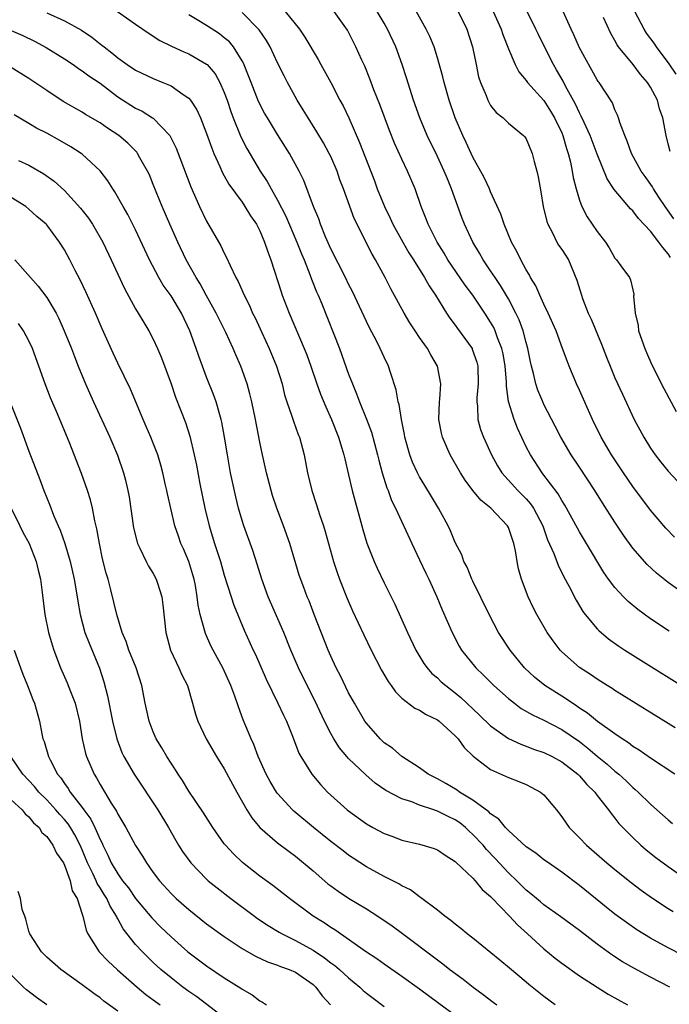
# Model space of a CAD drawing. Units: inches. Extents: x 2628000 to 2631000, y 1455000 to 1458000.
# Drawn here: x 2628764 to 2628837, y 1455971 to 1456082 of the extents above; entities that cross this region are included whole.
import ezdxf

# ---------------------------------------------------------------- set-up
doc = ezdxf.new("R2010")
doc.units = ezdxf.units.IN
doc.header["$MEASUREMENT"] = 0
doc.layers.add('LD26281455_2ft', color=169, linetype='Continuous')

msp = doc.modelspace()

# ---------------------------------------------------------------- linework, layer by layer
at = {"layer": 'LD26281455_2ft'}
for points, elevation in [([(2628837.72, 1456023.72), (2628836.73, 1456024.73), (2628835, 1456026.79), (2628833, 1456029.46), (2628831.95, 1456031), (2628830.62, 1456033), (2628829.45, 1456035), (2628828.46, 1456037), (2628827, 1456040.29), (2628826.67, 1456041), (2628825.83, 1456043), (2628825.6, 1456043.6), (2628825.11, 1456045), (2628824.38, 1456047), (2628823.49, 1456049), (2628823, 1456050), (2628822.53, 1456051), (2628822.08, 1456052.08), (2628821.5, 1456053), (2628821.34, 1456053.34), (2628821, 1456053.87), (2628820.39, 1456055), (2628819.95, 1456055.95), (2628819.36, 1456057), (2628818.52, 1456059), (2628818.15, 1456060.15), (2628817, 1456062.66), (2628816.86, 1456063), (2628816.28, 1456064.28), (2628815, 1456066.56), (2628814.24, 1456068.24), (2628813.87, 1456069), (2628813, 1456071), (2628812.31, 1456073), (2628811.75, 1456075), (2628811.61, 1456075.61), (2628811, 1456077.77), (2628810.62, 1456079), (2628810.16, 1456080.16), (2628809.75, 1456081), (2628808.06, 1456084.06)], 9292), ([(2628767, 1456082.83), (2628769, 1456081.94), (2628770.9, 1456080.9), (2628772.09, 1456080.09), (2628773, 1456079.36), (2628773.21, 1456079.21), (2628773.46, 1456079), (2628774.34, 1456078.34), (2628775, 1456077.77), (2628776.07, 1456077), (2628777, 1456076.38), (2628779, 1456075.42), (2628780.06, 1456075), (2628781, 1456074.6), (2628782.36, 1456073.64), (2628783, 1456073.23), (2628783.19, 1456073), (2628783.9, 1456071.9), (2628784.3, 1456071), (2628785, 1456069.23), (2628785.58, 1456067.58), (2628785.82, 1456067), (2628786.5, 1456065.5), (2628786.8, 1456064.8), (2628787, 1456064.47), (2628787.52, 1456063.52), (2628789, 1456061.48), (2628789.33, 1456061), (2628789.95, 1456059.95), (2628790.62, 1456059), (2628791, 1456058.26), (2628791.54, 1456057), (2628791.89, 1456055.89), (2628792.24, 1456055), (2628793.39, 1456051.39), (2628793.53, 1456051), (2628794.32, 1456049), (2628795.99, 1456045), (2628796.28, 1456044.28), (2628796.74, 1456043), (2628797.42, 1456041), (2628797.84, 1456039.84), (2628798.42, 1456038.42), (2628799.06, 1456037), (2628799.86, 1456035), (2628800.25, 1456033.75), (2628800.47, 1456033), (2628800.56, 1456032.56), (2628801, 1456030.77), (2628801.41, 1456029), (2628802.59, 1456024.59), (2628803.05, 1456023.05), (2628803.87, 1456021), (2628804.22, 1456020.22), (2628805, 1456018.57), (2628806.19, 1456016.19), (2628807.62, 1456013), (2628808.56, 1456011), (2628809.49, 1456009.49), (2628809.84, 1456009), (2628810.38, 1456008.38), (2628811, 1456007.87), (2628811.44, 1456007.44), (2628811.94, 1456007), (2628813, 1456006.18), (2628813.65, 1456005.65), (2628815.71, 1456003.72), (2628817, 1456002.48), (2628819, 1456001.03), (2628820.38, 1456000.38), (2628821, 1456000.18), (2628821.84, 1455999.84), (2628823, 1455999.45), (2628823.91, 1455999), (2628825, 1455998.39), (2628826.81, 1455997), (2628827, 1455996.81), (2628827.84, 1455995.84), (2628828.72, 1455995), (2628829, 1455994.62), (2628830.27, 1455993), (2628830.57, 1455992.57), (2628831, 1455992.06), (2628831.45, 1455991.45), (2628831.87, 1455991), (2628833, 1455989.86), (2628833.92, 1455989), (2628834.5, 1455988.5), (2628835.62, 1455987.62), (2628837, 1455986.59), (2628839, 1455985.23)], 9306), ([(2628774.96, 1456083), (2628777, 1456081.57), (2628778.52, 1456080.52), (2628779.74, 1456079.74), (2628781.07, 1456079.07), (2628782.44, 1456078.44), (2628783, 1456078.21), (2628785, 1456077.07), (2628785.08, 1456077), (2628785.96, 1456075.96), (2628786.49, 1456075), (2628787, 1456073.85), (2628787.31, 1456073), (2628787.73, 1456071.73), (2628788.01, 1456071), (2628788.87, 1456068.87), (2628789.55, 1456067.55), (2628791.05, 1456065), (2628791.82, 1456063.82), (2628792.26, 1456063), (2628793, 1456061.73), (2628793.93, 1456059.93), (2628795.18, 1456057), (2628795.68, 1456055.68), (2628795.98, 1456055), (2628796.64, 1456053.36), (2628796.82, 1456052.82), (2628797.4, 1456051.4), (2628797.58, 1456051), (2628797.97, 1456050.03), (2628799.96, 1456045), (2628801, 1456042.11), (2628801.42, 1456041), (2628801.9, 1456039.9), (2628802.21, 1456039), (2628803, 1456037.05), (2628803.56, 1456035.56), (2628804.26, 1456033), (2628804.4, 1456032.4), (2628804.78, 1456031), (2628805.31, 1456029.31), (2628805.44, 1456029), (2628805.85, 1456027.85), (2628806.27, 1456027), (2628808.12, 1456023), (2628809, 1456021.17), (2628809.69, 1456019.69), (2628810.03, 1456019), (2628810.95, 1456017), (2628811.54, 1456015.54), (2628812.65, 1456013), (2628813.45, 1456011.45), (2628813.72, 1456011), (2628815.33, 1456009), (2628816.19, 1456008.19), (2628817.37, 1456007), (2628819, 1456005.53), (2628819.67, 1456005), (2628820.43, 1456004.43), (2628821.7, 1456003.7), (2628823, 1456003.1), (2628825, 1456002.06), (2628827, 1456000.68), (2628827.95, 1455999.95), (2628829, 1455999.05), (2628830.13, 1455998.13), (2628831, 1455997.34), (2628831.42, 1455997), (2628832.25, 1455996.25), (2628833, 1455995.52), (2628833.29, 1455995.29), (2628833.62, 1455995), (2628835, 1455993.63), (2628835.73, 1455993), (2628837, 1455991.85), (2628837.47, 1455991.47)], 9304), ([(2628837.74, 1455997), (2628835, 1455998.8), (2628833.72, 1455999.72), (2628833, 1456000.15), (2628832.54, 1456000.54), (2628831.8, 1456001), (2628831, 1456001.55), (2628829.04, 1456002.96), (2628827.9, 1456003.9), (2628827, 1456004.47), (2628826.69, 1456004.69), (2628826.2, 1456005), (2628825, 1456005.81), (2628823.11, 1456007), (2628821.95, 1456007.95), (2628820.83, 1456009), (2628819.2, 1456011), (2628817.9, 1456013), (2628816.82, 1456015), (2628815, 1456018.76), (2628814.89, 1456019), (2628814.35, 1456020.35), (2628813.99, 1456021), (2628813.74, 1456021.74), (2628813, 1456023.13), (2628812.46, 1456024.46), (2628812.2, 1456025), (2628811.13, 1456027), (2628810.33, 1456028.33), (2628809.57, 1456029.57), (2628809, 1456030.52), (2628808.75, 1456031), (2628808.2, 1456032.2), (2628807.91, 1456033), (2628807.35, 1456035), (2628807.3, 1456035.3), (2628806.95, 1456037), (2628806.68, 1456038.68), (2628806.57, 1456039), (2628806.35, 1456040.35), (2628805.7, 1456042.3), (2628805.49, 1456043), (2628805, 1456044.03), (2628804.57, 1456045), (2628804.13, 1456045.87), (2628803.34, 1456047.34), (2628803, 1456048.03), (2628801.43, 1456051.43), (2628801, 1456052.26), (2628800.65, 1456053), (2628799, 1456056.25), (2628798.41, 1456057.59), (2628797.84, 1456059), (2628797.63, 1456059.63), (2628797.06, 1456061), (2628795.95, 1456063.95), (2628795.45, 1456065), (2628794.36, 1456067), (2628793, 1456069.11), (2628791.85, 1456071), (2628791.54, 1456071.54), (2628790.86, 1456072.86), (2628790.01, 1456075), (2628789.74, 1456075.74), (2628789.16, 1456077.16), (2628789, 1456077.44), (2628788.02, 1456079), (2628787.57, 1456079.57), (2628787, 1456080.04), (2628786.46, 1456080.46), (2628785, 1456081.41), (2628783.94, 1456082.06), (2628783, 1456082.62)], 9302), ([(2628837.77, 1456002.23), (2628831, 1456006.44), (2628830.67, 1456006.67), (2628830.11, 1456007), (2628829, 1456007.71), (2628828.24, 1456008.24), (2628827, 1456009.05), (2628825, 1456010.81), (2628824.82, 1456011), (2628824.03, 1456012.03), (2628823.36, 1456013), (2628822.21, 1456015), (2628821.8, 1456015.8), (2628821.23, 1456017), (2628820.47, 1456019), (2628820.15, 1456020.15), (2628819.98, 1456021), (2628819.8, 1456022.2), (2628819.62, 1456023), (2628819.45, 1456023.45), (2628819, 1456024.81), (2628818.91, 1456025), (2628817.03, 1456027), (2628815.9, 1456027.9), (2628815.01, 1456029), (2628814.14, 1456030.14), (2628813.61, 1456031), (2628812.45, 1456033), (2628811.56, 1456035), (2628811.45, 1456035.45), (2628811.17, 1456037), (2628811.24, 1456039), (2628811.28, 1456039.28), (2628811.39, 1456041), (2628811.03, 1456043), (2628810.27, 1456044.28), (2628809.88, 1456045), (2628809, 1456046.23), (2628808.49, 1456047), (2628807.9, 1456047.9), (2628807.25, 1456049), (2628805.74, 1456051.74), (2628805.1, 1456053), (2628804.03, 1456055), (2628803.65, 1456055.65), (2628801.64, 1456059.64), (2628800.43, 1456063), (2628800.03, 1456064.03), (2628799.7, 1456065), (2628799, 1456066.63), (2628798.82, 1456067), (2628798.19, 1456068.19), (2628797.44, 1456069.44), (2628796.43, 1456071), (2628795.9, 1456071.9), (2628795.21, 1456073), (2628794.11, 1456075), (2628793.73, 1456075.73), (2628793, 1456077.2), (2628792.17, 1456079), (2628791.74, 1456079.74), (2628790.93, 1456080.93), (2628789, 1456082.86)], 9300), ([(2628793.86, 1456083), (2628795.48, 1456081), (2628796.08, 1456080.08), (2628797.57, 1456077.57), (2628797.89, 1456077), (2628799, 1456074.97), (2628800.01, 1456073), (2628800.37, 1456072.37), (2628801.02, 1456071.02), (2628802.24, 1456068.24), (2628803.91, 1456063.91), (2628804.23, 1456063), (2628805.03, 1456061), (2628805.69, 1456059.69), (2628805.99, 1456059), (2628807.1, 1456057), (2628807.79, 1456055.79), (2628808.3, 1456055), (2628809.55, 1456053), (2628810.06, 1456052.06), (2628810.79, 1456051), (2628812.03, 1456049), (2628812.41, 1456048.41), (2628813, 1456047.64), (2628813.26, 1456047.26), (2628814.9, 1456045), (2628814.93, 1456044.93), (2628815.45, 1456043.45), (2628815.56, 1456043), (2628815.6, 1456041), (2628815.44, 1456039.44), (2628815.44, 1456039), (2628815.51, 1456038.49), (2628815.56, 1456037), (2628815.87, 1456035.87), (2628816.19, 1456035), (2628817.08, 1456033), (2628817.76, 1456031.76), (2628818.25, 1456031), (2628820.07, 1456029), (2628821, 1456028.04), (2628821.49, 1456027.49), (2628821.81, 1456027), (2628822.86, 1456025), (2628823.42, 1456023.42), (2628824.12, 1456021.88), (2628824.59, 1456020.59), (2628825.26, 1456019.26), (2628825.84, 1456018.16), (2628826.62, 1456016.62), (2628827.37, 1456015.37), (2628827.66, 1456015), (2628829, 1456013.4), (2628829.2, 1456013.2), (2628830.27, 1456012.28), (2628831.44, 1456011.44), (2628832.11, 1456011), (2628841, 1456005.44)], 9298), ([(2628837.12, 1456013.12), (2628835, 1456014.51), (2628833.56, 1456015.56), (2628832.47, 1456016.47), (2628831.96, 1456017), (2628831, 1456018.04), (2628830.29, 1456019), (2628829.76, 1456019.76), (2628827.81, 1456023), (2628827, 1456024.32), (2628825.54, 1456027), (2628825.35, 1456027.35), (2628825, 1456027.87), (2628824.6, 1456028.6), (2628822.89, 1456030.89), (2628822.8, 1456031), (2628821.48, 1456033), (2628821, 1456033.93), (2628820.01, 1456036.01), (2628819.63, 1456037), (2628819.01, 1456039.01), (2628818.77, 1456040.77), (2628818.77, 1456041.23), (2628818.63, 1456043), (2628818.4, 1456044.4), (2628818.27, 1456045), (2628817.78, 1456046.22), (2628817.51, 1456047), (2628817.35, 1456047.35), (2628817, 1456047.97), (2628816.33, 1456049), (2628814.98, 1456051), (2628814.13, 1456052.13), (2628812.19, 1456055), (2628811.76, 1456055.76), (2628810.98, 1456057), (2628809.97, 1456059), (2628809.71, 1456059.71), (2628809.18, 1456061), (2628808.48, 1456063), (2628807.64, 1456065), (2628807, 1456066.34), (2628806.16, 1456068.16), (2628805.59, 1456069.59), (2628804.51, 1456072.51), (2628803.84, 1456074.16), (2628803.39, 1456075.39), (2628802.82, 1456076.82), (2628802.48, 1456077.52), (2628801.83, 1456079), (2628800.87, 1456080.87), (2628799.39, 1456083)], 9296), ([(2628839, 1456017.19), (2628837, 1456018.64), (2628835.68, 1456019.68), (2628834.64, 1456020.64), (2628833, 1456022.5), (2628831.96, 1456023.96), (2628831, 1456025.42), (2628829.6, 1456027.6), (2628828.75, 1456029), (2628827, 1456031.64), (2628826.07, 1456033), (2628824.9, 1456035), (2628824.26, 1456036.26), (2628823, 1456038.69), (2628822.86, 1456039), (2628822.31, 1456040.31), (2628822.09, 1456041), (2628821.83, 1456042.17), (2628821.59, 1456043), (2628821.48, 1456043.48), (2628821.19, 1456045), (2628821, 1456045.68), (2628820.67, 1456047), (2628820.22, 1456048.22), (2628819.85, 1456049), (2628819, 1456050.59), (2628818.11, 1456052.11), (2628817.49, 1456053), (2628817, 1456053.77), (2628816.16, 1456055), (2628815.74, 1456055.74), (2628814.98, 1456057), (2628814.07, 1456059), (2628813.77, 1456059.77), (2628812.6, 1456063), (2628812.12, 1456064.12), (2628811.78, 1456065), (2628811, 1456066.66), (2628809.85, 1456069), (2628809.01, 1456071), (2628808.32, 1456073), (2628807.52, 1456075.52), (2628807.04, 1456077), (2628806.31, 1456079), (2628805.38, 1456081), (2628805, 1456081.66), (2628804.22, 1456083)], 9294), ([(2628813.35, 1456083), (2628814.33, 1456081), (2628814.97, 1456079), (2628815.35, 1456077), (2628815.64, 1456075.64), (2628815.85, 1456075), (2628816.49, 1456073.51), (2628816.68, 1456073), (2628816.78, 1456072.78), (2628817, 1456072.41), (2628817.62, 1456071.62), (2628818.41, 1456071), (2628819, 1456070.42), (2628820.7, 1456069), (2628820.85, 1456068.85), (2628821, 1456068.63), (2628821.68, 1456067), (2628821.9, 1456066.1), (2628822.21, 1456065), (2628822.36, 1456064.36), (2628822.65, 1456062.65), (2628822.92, 1456061), (2628823.32, 1456059.32), (2628823.43, 1456059), (2628823.95, 1456058.05), (2628824.45, 1456057), (2628824.65, 1456056.65), (2628825, 1456056.16), (2628825.75, 1456055), (2628826.72, 1456052.72), (2628827.22, 1456051), (2628827.35, 1456050.65), (2628828, 1456049), (2628828.32, 1456048.32), (2628829.49, 1456045.49), (2628830.04, 1456044.04), (2628830.45, 1456043), (2628831, 1456041.71), (2628831.84, 1456039.84), (2628833.17, 1456037), (2628834.24, 1456035), (2628835, 1456033.77), (2628835.52, 1456033), (2628836.17, 1456032.17), (2628837, 1456031.19), (2628838.06, 1456030.06)], 9290), ([(2628817.27, 1456083), (2628818.19, 1456081), (2628818.38, 1456080.38), (2628819, 1456078.79), (2628819.75, 1456077), (2628820.18, 1456076.18), (2628821, 1456075.22), (2628821.16, 1456075), (2628823, 1456072.97), (2628823.75, 1456071.75), (2628824.19, 1456071), (2628825, 1456069.31), (2628825.13, 1456069), (2628825.54, 1456067.54), (2628825.74, 1456067), (2628825.99, 1456066.01), (2628826.19, 1456065), (2628826.29, 1456064.29), (2628826.62, 1456063), (2628827, 1456061.73), (2628827.27, 1456061), (2628827.86, 1456059.86), (2628829, 1456058.18), (2628829.92, 1456057), (2628830.34, 1456056.34), (2628831, 1456055.2), (2628831.09, 1456055.09), (2628831.19, 1456055), (2628831.68, 1456054.32), (2628832.62, 1456053), (2628832.75, 1456052.75), (2628833, 1456051.61), (2628833.13, 1456051.13), (2628833.13, 1456051), (2628833.1, 1456050.9), (2628833.27, 1456049), (2628833.61, 1456047.61), (2628833.66, 1456047), (2628834.36, 1456045), (2628834.56, 1456044.56), (2628835.17, 1456043.17), (2628836.49, 1456040.49), (2628837.89, 1456037.89)], 9288), ([(2628837.25, 1456055.25), (2628837, 1456055.67), (2628836.38, 1456056.38), (2628835.96, 1456057), (2628835, 1456058.21), (2628833.65, 1456059.65), (2628833, 1456060.53), (2628832.76, 1456060.76), (2628830.92, 1456062.92), (2628830.12, 1456064.12), (2628829, 1456066.89), (2628828.22, 1456069), (2628827.53, 1456070.47), (2628827.21, 1456071.21), (2628827, 1456071.56), (2628826.54, 1456072.54), (2628825.43, 1456074.57), (2628825.15, 1456075.15), (2628824.43, 1456076.43), (2628824.07, 1456077), (2628823.05, 1456079), (2628822.38, 1456080.38), (2628822.1, 1456081), (2628821.06, 1456083.06)], 9286), ([(2628837.62, 1456059.62), (2628836.64, 1456061), (2628835.93, 1456062.07), (2628835.34, 1456063), (2628835.22, 1456063.22), (2628834.4, 1456064.4), (2628833.96, 1456065), (2628832.86, 1456067), (2628832.39, 1456068.39), (2628832.1, 1456069), (2628831.54, 1456070.46), (2628831.4, 1456071), (2628831.3, 1456071.3), (2628831, 1456071.91), (2628830.71, 1456072.71), (2628829.21, 1456075), (2628829.11, 1456075.11), (2628829, 1456075.29), (2628827, 1456078.9), (2628826.36, 1456080.36), (2628826.05, 1456081), (2628825.16, 1456083)], 9284), ([(2628837.91, 1456075.91), (2628837.11, 1456077.11), (2628835.69, 1456079), (2628835.41, 1456079.41), (2628834.56, 1456080.56), (2628834.28, 1456081), (2628833.22, 1456083)], 9280), ([(2628837.21, 1456067.21), (2628837, 1456068.09), (2628836.76, 1456069), (2628836.41, 1456071), (2628836.03, 1456072.03), (2628835.78, 1456073), (2628835, 1456074.46), (2628834.66, 1456075), (2628833.89, 1456075.89), (2628833.04, 1456077), (2628831.41, 1456079), (2628831.24, 1456079.24), (2628831, 1456079.72), (2628830.52, 1456080.52), (2628829.7, 1456082.3)], 9282), ([(2628763, 1456080.84), (2628764.29, 1456080.29), (2628765.64, 1456079.64), (2628766.94, 1456078.94), (2628769, 1456077.64), (2628769.96, 1456077), (2628770.57, 1456076.57), (2628771, 1456076.31), (2628771.74, 1456075.74), (2628773, 1456074.9), (2628775, 1456073.39), (2628777, 1456072.1), (2628777.74, 1456071.74), (2628778.93, 1456071), (2628779, 1456070.95), (2628780.86, 1456069), (2628780.92, 1456068.92), (2628781.57, 1456067.57), (2628783.22, 1456063.22), (2628784.21, 1456061), (2628785, 1456059.34), (2628786.59, 1456056.59), (2628787, 1456055.73), (2628787.26, 1456055.26), (2628787.65, 1456054.35), (2628788.31, 1456053), (2628788.55, 1456052.55), (2628789.22, 1456051), (2628789.83, 1456049.83), (2628790.18, 1456049), (2628790.46, 1456048.46), (2628791.21, 1456046.79), (2628792.05, 1456045), (2628792.89, 1456043), (2628793.5, 1456041), (2628793.79, 1456039.79), (2628794.04, 1456039), (2628794.62, 1456037.38), (2628794.8, 1456036.8), (2628795.32, 1456035.32), (2628795.46, 1456035), (2628795.99, 1456033), (2628796.37, 1456031), (2628796.85, 1456029), (2628797.38, 1456027.38), (2628797.73, 1456026.27), (2628798.17, 1456025), (2628798.37, 1456024.37), (2628798.72, 1456023), (2628799.3, 1456021), (2628799.73, 1456019.73), (2628799.99, 1456019), (2628800.83, 1456016.83), (2628801.43, 1456015.43), (2628802.71, 1456012.71), (2628803.54, 1456011), (2628804.72, 1456008.72), (2628805.47, 1456007.47), (2628805.81, 1456007), (2628806.3, 1456006.3), (2628807, 1456005.59), (2628808.46, 1456004.46), (2628809, 1456004.23), (2628809.74, 1456003.74), (2628811, 1456003.15), (2628811.19, 1456003), (2628813, 1456001.35), (2628813.33, 1456001), (2628814.02, 1456000.02), (2628815.03, 1455999.03), (2628817, 1455997.53), (2628819, 1455996.64), (2628820.18, 1455996.18), (2628821, 1455995.84), (2628821.56, 1455995.56), (2628822.6, 1455995), (2628823, 1455994.67), (2628824.4, 1455993), (2628825, 1455992.22), (2628825.49, 1455991.49), (2628825.84, 1455991), (2628827, 1455989.83), (2628827.79, 1455989), (2628830.09, 1455987), (2628831, 1455986.25), (2628832.81, 1455984.81), (2628833.95, 1455983.95), (2628835.1, 1455983.11), (2628837, 1455981.88), (2628837.55, 1455981.55)], 9308), ([(2628845.67, 1455973), (2628837, 1455977.45), (2628835, 1455978.54), (2628833.47, 1455979.47), (2628832.29, 1455980.29), (2628831, 1455981.25), (2628830.02, 1455982.02), (2628827, 1455984.48), (2628825, 1455985.98), (2628823.51, 1455987), (2628823, 1455987.37), (2628822.09, 1455988.09), (2628821, 1455988.84), (2628819, 1455990.66), (2628818.68, 1455991), (2628817.93, 1455991.93), (2628817, 1455992.54), (2628816.78, 1455992.78), (2628815, 1455994.09), (2628813.48, 1455995), (2628813.21, 1455995.21), (2628811.96, 1455995.96), (2628811, 1455996.48), (2628809.96, 1455997), (2628809, 1455997.72), (2628807.01, 1455998.99), (2628805.93, 1455999.93), (2628805, 1456000.56), (2628804.54, 1456001), (2628803, 1456002.77), (2628802.84, 1456003), (2628801.66, 1456005), (2628801, 1456006.2), (2628800.09, 1456008.09), (2628799.61, 1456009), (2628799, 1456010.3), (2628798.7, 1456011), (2628797.12, 1456015), (2628796.54, 1456016.54), (2628796.34, 1456017), (2628795.95, 1456018.05), (2628795.45, 1456019.45), (2628794.38, 1456023), (2628793.68, 1456025), (2628792.91, 1456027), (2628792.43, 1456028.43), (2628792.26, 1456029), (2628791.75, 1456031), (2628791.3, 1456033), (2628791, 1456034.44), (2628790.51, 1456037), (2628790.09, 1456039), (2628789.89, 1456039.89), (2628789.59, 1456041), (2628788.88, 1456043), (2628788.29, 1456044.29), (2628788.01, 1456045), (2628787.18, 1456046.82), (2628786.38, 1456048.38), (2628786.08, 1456049), (2628784.96, 1456051), (2628784.28, 1456052.28), (2628783.82, 1456053), (2628782.7, 1456055), (2628781.75, 1456057), (2628780.86, 1456059), (2628780, 1456061), (2628779, 1456063.49), (2628778.56, 1456064.56), (2628778.36, 1456065), (2628777.5, 1456066.5), (2628777.23, 1456067), (2628777.14, 1456067.14), (2628776.13, 1456068.13), (2628775.11, 1456069), (2628773.84, 1456069.84), (2628773, 1456070.44), (2628771.38, 1456071.38), (2628771, 1456071.64), (2628768.86, 1456072.86), (2628767, 1456074.07), (2628765, 1456075.45), (2628763, 1456076.67)], 9310), ([(2628837.18, 1455973), (2628835, 1455974.13), (2628833.13, 1455975.13), (2628831.86, 1455975.86), (2628830.65, 1455976.65), (2628829, 1455977.85), (2628827, 1455979.38), (2628824.92, 1455980.92), (2628823, 1455982.3), (2628822.63, 1455982.63), (2628822.17, 1455983), (2628821.54, 1455983.54), (2628821, 1455983.94), (2628819.93, 1455985), (2628819, 1455985.88), (2628817.51, 1455987.51), (2628816.52, 1455988.53), (2628816.14, 1455989), (2628815, 1455990.22), (2628814.58, 1455990.58), (2628814.15, 1455991), (2628813.51, 1455991.51), (2628813, 1455991.87), (2628812.23, 1455992.23), (2628811, 1455992.86), (2628810.89, 1455992.89), (2628810.59, 1455993), (2628809, 1455993.52), (2628808.12, 1455993.88), (2628807, 1455994.24), (2628805.19, 1455995.19), (2628803.99, 1455995.99), (2628802.93, 1455996.93), (2628801, 1455998.78), (2628800.8, 1455999), (2628799.97, 1455999.97), (2628799.34, 1456001), (2628799, 1456001.61), (2628798.3, 1456003), (2628797.24, 1456005.24), (2628796.32, 1456007), (2628795.35, 1456009), (2628794.51, 1456011), (2628793.69, 1456013), (2628791.94, 1456017), (2628791.21, 1456019), (2628790.7, 1456020.7), (2628790.23, 1456022.23), (2628789.2, 1456025), (2628789, 1456025.61), (2628788.59, 1456027), (2628788.28, 1456028.28), (2628787.71, 1456031), (2628787.35, 1456033), (2628787.02, 1456035.02), (2628786.71, 1456036.71), (2628786.64, 1456037), (2628786.48, 1456037.52), (2628786.08, 1456039), (2628785.8, 1456039.8), (2628785, 1456041.78), (2628784.53, 1456043), (2628784.12, 1456044.12), (2628783.83, 1456045), (2628783.11, 1456047), (2628782.18, 1456049), (2628781, 1456050.92), (2628780.13, 1456052.13), (2628779.62, 1456053), (2628778.58, 1456055), (2628777, 1456058.39), (2628776.12, 1456060.12), (2628775.61, 1456061), (2628774.68, 1456062.68), (2628774.44, 1456063), (2628773.89, 1456063.89), (2628773, 1456065.03), (2628771, 1456066.9), (2628770.87, 1456067), (2628769.73, 1456067.73), (2628768.46, 1456068.46), (2628767, 1456069.26), (2628765.85, 1456069.85), (2628765, 1456070.38), (2628763.33, 1456071.33)], 9312), ([(2628763.82, 1456066.18), (2628765, 1456065.67), (2628766.69, 1456064.69), (2628767.85, 1456063.85), (2628769, 1456062.8), (2628770.81, 1456060.81), (2628771.69, 1456059.69), (2628772.14, 1456059), (2628773.3, 1456057), (2628774.27, 1456055), (2628775.76, 1456051.76), (2628777, 1456049.47), (2628777.29, 1456049), (2628777.92, 1456047.92), (2628778.51, 1456047), (2628779, 1456046.07), (2628779.48, 1456045), (2628779.93, 1456043.93), (2628781, 1456041.03), (2628781.52, 1456039.52), (2628782.64, 1456036.64), (2628783.12, 1456035.12), (2628783.6, 1456033), (2628783.85, 1456031.85), (2628784.24, 1456029.76), (2628784.79, 1456027), (2628785.28, 1456025), (2628785.9, 1456023), (2628786.56, 1456021), (2628787, 1456019.46), (2628787.77, 1456017), (2628788.07, 1456016.07), (2628789.25, 1456013.25), (2628790.26, 1456011), (2628790.5, 1456010.5), (2628791.72, 1456007.72), (2628793.04, 1456005), (2628793.65, 1456003.65), (2628793.99, 1456003), (2628794.69, 1456001.31), (2628795.4, 1455999.4), (2628795.62, 1455999), (2628796.84, 1455997), (2628797.84, 1455995.84), (2628798.64, 1455995), (2628800.84, 1455993), (2628801, 1455992.87), (2628803, 1455991.42), (2628803.74, 1455991), (2628805, 1455990.32), (2628805.97, 1455989.97), (2628807, 1455989.57), (2628809, 1455989.11), (2628810.64, 1455988.64), (2628811, 1455988.48), (2628811.88, 1455987.88), (2628813, 1455987.18), (2628813.08, 1455987.08), (2628815, 1455985.28), (2628815.25, 1455985), (2628816.03, 1455984.03), (2628817, 1455983.22), (2628817.1, 1455983.1), (2628819.14, 1455981), (2628820.02, 1455980.02), (2628821.16, 1455979), (2628823, 1455977.32), (2628824.28, 1455976.28), (2628825, 1455975.72), (2628827, 1455974.28), (2628828.99, 1455972.99), (2628830.23, 1455972.23), (2628832.43, 1455971)], 9314), ([(2628824.25, 1455971), (2628823, 1455971.95), (2628821.31, 1455973.31), (2628821, 1455973.58), (2628819.13, 1455975.13), (2628818.05, 1455976.05), (2628815, 1455978.51), (2628814.37, 1455979), (2628813.63, 1455979.63), (2628813, 1455980.1), (2628812.52, 1455980.52), (2628811.84, 1455981), (2628811, 1455981.67), (2628809.11, 1455983.11), (2628809, 1455983.18), (2628807.96, 1455983.96), (2628807, 1455984.44), (2628806.66, 1455984.66), (2628805, 1455985.47), (2628803, 1455986.58), (2628801.53, 1455987.53), (2628801, 1455987.9), (2628800.37, 1455988.37), (2628799, 1455989.43), (2628797.06, 1455991), (2628794.84, 1455992.84), (2628794.68, 1455993), (2628793, 1455994.82), (2628792.86, 1455995), (2628792.17, 1455996.17), (2628791.72, 1455997), (2628790.83, 1455999), (2628790.34, 1456000.34), (2628790.02, 1456001), (2628789.14, 1456003.14), (2628788.59, 1456004.59), (2628788.18, 1456005.82), (2628787.74, 1456007), (2628786.84, 1456009), (2628785.74, 1456011), (2628785.5, 1456011.5), (2628784.87, 1456012.87), (2628784.28, 1456015), (2628784.05, 1456016.05), (2628783.95, 1456017), (2628783.74, 1456018.27), (2628783.59, 1456019), (2628783.47, 1456019.47), (2628783, 1456021), (2628782.41, 1456022.41), (2628782.12, 1456023), (2628781.83, 1456023.83), (2628781.43, 1456025), (2628780.6, 1456028.6), (2628780.53, 1456029), (2628780.39, 1456029.61), (2628780.07, 1456031), (2628779.84, 1456031.84), (2628779.5, 1456033), (2628779, 1456034.34), (2628778.74, 1456035), (2628778.21, 1456036.21), (2628777.86, 1456037), (2628776.42, 1456040.42), (2628775, 1456043.34), (2628774.47, 1456044.47), (2628773.23, 1456047.23), (2628772.48, 1456049), (2628771.4, 1456051.4), (2628770.76, 1456052.76), (2628770.2, 1456053.8), (2628769.6, 1456055), (2628769, 1456056.14), (2628768.45, 1456057), (2628767, 1456058.93), (2628766.94, 1456059), (2628765.89, 1456059.89), (2628765, 1456060.72), (2628764.65, 1456061), (2628763, 1456062.04)], 9316), ([(2628763.39, 1456055), (2628765.16, 1456053), (2628766.04, 1456052.04), (2628767, 1456050.76), (2628768.05, 1456049), (2628768.37, 1456048.37), (2628768.98, 1456047), (2628769.77, 1456045), (2628770.11, 1456044.11), (2628770.54, 1456043), (2628771.36, 1456041), (2628772.25, 1456039), (2628774.1, 1456035), (2628774.98, 1456032.98), (2628775.66, 1456031), (2628775.86, 1456030.14), (2628776.14, 1456029), (2628776.27, 1456028.27), (2628776.78, 1456024.78), (2628777.17, 1456023.17), (2628777.23, 1456023), (2628777.49, 1456022.51), (2628778.19, 1456021), (2628778.46, 1456020.46), (2628779, 1456019.62), (2628779.33, 1456019), (2628779.47, 1456018.53), (2628779.96, 1456017), (2628780.09, 1456016.09), (2628780.41, 1456013), (2628780.93, 1456011), (2628781.87, 1456009), (2628782.21, 1456008.21), (2628782.84, 1456007), (2628783.43, 1456005), (2628783.76, 1456003.76), (2628784.01, 1456003), (2628784.95, 1456001), (2628786.13, 1455999), (2628787, 1455997.63), (2628788.42, 1455995), (2628789.55, 1455993), (2628790.1, 1455992.1), (2628791.02, 1455991.02), (2628793, 1455989.28), (2628794.29, 1455988.29), (2628795, 1455987.77), (2628797, 1455986.11), (2628798.67, 1455984.67), (2628799, 1455984.43), (2628799.83, 1455983.83), (2628801, 1455983.02), (2628803, 1455981.82), (2628804.3, 1455981), (2628805.9, 1455979.9), (2628807.06, 1455979.06), (2628811, 1455976.07), (2628811.62, 1455975.62), (2628812.39, 1455975), (2628813.89, 1455973.89), (2628815.03, 1455973), (2628816.17, 1455972.17), (2628817.3, 1455971.3), (2628817.68, 1455971)], 9318), ([(2628813, 1455969.79), (2628811.17, 1455971.17), (2628809, 1455972.77), (2628807, 1455974.21), (2628805, 1455975.61), (2628804.19, 1455976.19), (2628803, 1455976.95), (2628799.45, 1455979.45), (2628799, 1455979.73), (2628798.26, 1455980.26), (2628797.02, 1455981.02), (2628794.36, 1455983), (2628792.46, 1455984.46), (2628791, 1455985.52), (2628789.05, 1455987.05), (2628788.02, 1455988.02), (2628787.12, 1455989), (2628787, 1455989.16), (2628785.71, 1455991), (2628784.66, 1455992.66), (2628783, 1455995.11), (2628782.29, 1455996.29), (2628781.81, 1455997), (2628781.51, 1455997.51), (2628781, 1455998.25), (2628780.53, 1455999), (2628779.97, 1455999.97), (2628779.34, 1456001), (2628779, 1456001.77), (2628778.53, 1456003), (2628778.09, 1456005), (2628777.7, 1456007), (2628777.06, 1456009), (2628776.26, 1456011), (2628775.96, 1456011.96), (2628775.49, 1456013), (2628774.89, 1456015), (2628774.22, 1456017.78), (2628773.9, 1456019), (2628773.69, 1456019.69), (2628773.28, 1456021.28), (2628772.93, 1456023), (2628772.66, 1456024.66), (2628772.43, 1456025.57), (2628772.16, 1456027), (2628771.93, 1456027.93), (2628771.6, 1456029), (2628770.91, 1456030.91), (2628769.51, 1456034.49), (2628768.1, 1456037.9), (2628767.44, 1456039.44), (2628766.84, 1456041), (2628765.4, 1456045), (2628765, 1456045.86), (2628764.39, 1456047), (2628763.83, 1456047.83)], 9320), ([(2628762.33, 1456040.33), (2628764.03, 1456036.03), (2628765, 1456033.44), (2628766.23, 1456030.23), (2628766.67, 1456029), (2628767, 1456028.18), (2628767.35, 1456027.35), (2628767.77, 1456026.23), (2628768.3, 1456025), (2628768.52, 1456024.52), (2628769.03, 1456023.03), (2628769.62, 1456021), (2628770.08, 1456019), (2628770.33, 1456017.67), (2628770.5, 1456016.5), (2628770.76, 1456015), (2628771.3, 1456013), (2628771.78, 1456011.78), (2628772.96, 1456008.96), (2628773.44, 1456007.44), (2628773.85, 1456005.85), (2628774.4, 1456003), (2628774.89, 1456001), (2628775.47, 1455999.47), (2628775.7, 1455999), (2628776.85, 1455997), (2628779.51, 1455993), (2628780.7, 1455991), (2628781.53, 1455989.53), (2628781.84, 1455989), (2628782.29, 1455988.29), (2628783.23, 1455987), (2628785, 1455985.18), (2628785.2, 1455985), (2628786.19, 1455984.19), (2628787.74, 1455983), (2628790.4, 1455981), (2628790.75, 1455980.75), (2628791.94, 1455979.94), (2628793.19, 1455979.19), (2628793.51, 1455979), (2628795, 1455978.27), (2628797, 1455977.17), (2628798.3, 1455976.3), (2628799, 1455975.75), (2628799.45, 1455975.45), (2628799.96, 1455975), (2628801, 1455974.04), (2628802.28, 1455973), (2628802.64, 1455972.64), (2628803, 1455972.33), (2628803.75, 1455971.75), (2628805, 1455970.84)], 9322), ([(2628763.01, 1456027), (2628763.96, 1456025), (2628764.31, 1456024.31), (2628765.01, 1456023.01), (2628765.81, 1456021), (2628766.02, 1456020.02), (2628766.29, 1456019), (2628766.49, 1456017.51), (2628766.78, 1456015), (2628767.19, 1456013), (2628767.6, 1456011.6), (2628767.81, 1456011), (2628768.56, 1456009), (2628769.31, 1456007.31), (2628769.68, 1456006.32), (2628770.21, 1456005), (2628770.69, 1456003), (2628770.99, 1456001), (2628771.35, 1455999.35), (2628771.46, 1455999), (2628772.33, 1455997), (2628772.59, 1455996.59), (2628773, 1455995.84), (2628774.26, 1455993.74), (2628774.84, 1455992.84), (2628775, 1455992.49), (2628775.58, 1455991.58), (2628775.91, 1455991), (2628777, 1455988.96), (2628777.77, 1455987.77), (2628778.22, 1455987), (2628779, 1455985.93), (2628779.71, 1455985), (2628781, 1455983.58), (2628781.59, 1455983), (2628783, 1455981.74), (2628785, 1455980.16), (2628787, 1455978.72), (2628789, 1455977.36), (2628790.5, 1455976.49), (2628791.86, 1455975.86), (2628793, 1455975.48), (2628793.33, 1455975.33), (2628794.31, 1455975), (2628795, 1455974.69), (2628797, 1455973.29), (2628797.32, 1455973), (2628798.02, 1455972.02), (2628798.96, 1455971)], 9324), ([(2628763.33, 1456011), (2628764.03, 1456009), (2628764.3, 1456008.3), (2628764.85, 1456007), (2628765.43, 1456005.43), (2628765.62, 1456005), (2628766.17, 1456003), (2628766.44, 1456001.56), (2628766.57, 1456001), (2628766.7, 1456000.7), (2628767.19, 1455999), (2628767.37, 1455998.63), (2628768.23, 1455997), (2628768.59, 1455996.59), (2628769, 1455995.96), (2628769.41, 1455995.41), (2628769.65, 1455995), (2628771, 1455993.24), (2628771.17, 1455993), (2628771.96, 1455991.96), (2628772.41, 1455991), (2628773, 1455989.64), (2628773.23, 1455989.23), (2628773.32, 1455989), (2628773.88, 1455987.88), (2628774.27, 1455987), (2628775, 1455985.76), (2628775.55, 1455985), (2628776.2, 1455984.2), (2628777, 1455983.01), (2628778.82, 1455980.82), (2628779.82, 1455979.82), (2628781, 1455978.68), (2628782.91, 1455977), (2628785, 1455975.39), (2628787, 1455974.06), (2628788.88, 1455972.88), (2628789, 1455972.78), (2628790.13, 1455972.13), (2628791, 1455971.47), (2628791.31, 1455971.31), (2628791.74, 1455971)], 9326), ([(2628787, 1455969.53), (2628783.9, 1455971.9), (2628783, 1455972.5), (2628782.31, 1455973), (2628781, 1455974.04), (2628779.85, 1455975), (2628779, 1455975.79), (2628778.39, 1455976.39), (2628777.77, 1455977), (2628777, 1455977.83), (2628775.59, 1455979.59), (2628775, 1455980.72), (2628774.89, 1455980.89), (2628774.86, 1455981), (2628774.14, 1455982.14), (2628773.77, 1455983), (2628773.46, 1455983.46), (2628773, 1455984.2), (2628772.68, 1455984.68), (2628772.55, 1455985), (2628772.19, 1455985.81), (2628771.6, 1455987), (2628771, 1455988.5), (2628770.78, 1455989), (2628770.16, 1455990.16), (2628769.68, 1455991), (2628769.41, 1455991.41), (2628769, 1455991.9), (2628768.47, 1455992.47), (2628768.03, 1455993), (2628767, 1455994.12), (2628766.12, 1455995), (2628765.63, 1455995.63), (2628764.31, 1455997), (2628762.96, 1455999)], 9328), ([(2628763, 1455994.12), (2628764.25, 1455993), (2628764.56, 1455992.56), (2628765, 1455992.21), (2628765.51, 1455991.51), (2628766.14, 1455991), (2628766.44, 1455990.44), (2628767, 1455989.98), (2628767.68, 1455989), (2628768.11, 1455988.11), (2628768.88, 1455987), (2628769, 1455986.77), (2628769.64, 1455985), (2628769.88, 1455983.88), (2628770.41, 1455983), (2628771, 1455981.24), (2628771.08, 1455981), (2628771.43, 1455979.43), (2628771.63, 1455979), (2628772.92, 1455977), (2628773.92, 1455975.92), (2628774.96, 1455974.96), (2628777.18, 1455973), (2628778.17, 1455972.17), (2628779, 1455971.59), (2628779.78, 1455971)], 9330), ([(2628775, 1455970.31), (2628773.44, 1455971.44), (2628773, 1455971.8), (2628772.29, 1455972.29), (2628771, 1455973.26), (2628768.58, 1455975), (2628767, 1455976.39), (2628766.41, 1455977), (2628765.1, 1455979), (2628765, 1455979.31), (2628764.66, 1455980.66), (2628764.52, 1455981), (2628764.25, 1455981.75), (2628764.04, 1455983), (2628763.78, 1455983.78)], 9332), ([(2628767, 1455971.01), (2628765.84, 1455971.84), (2628764.71, 1455972.71), (2628764.39, 1455973), (2628763, 1455974.4)], 9334)]:
    msp.add_lwpolyline(points, dxfattribs=dict(at, elevation=elevation))

doc.saveas('drawing.dxf')
